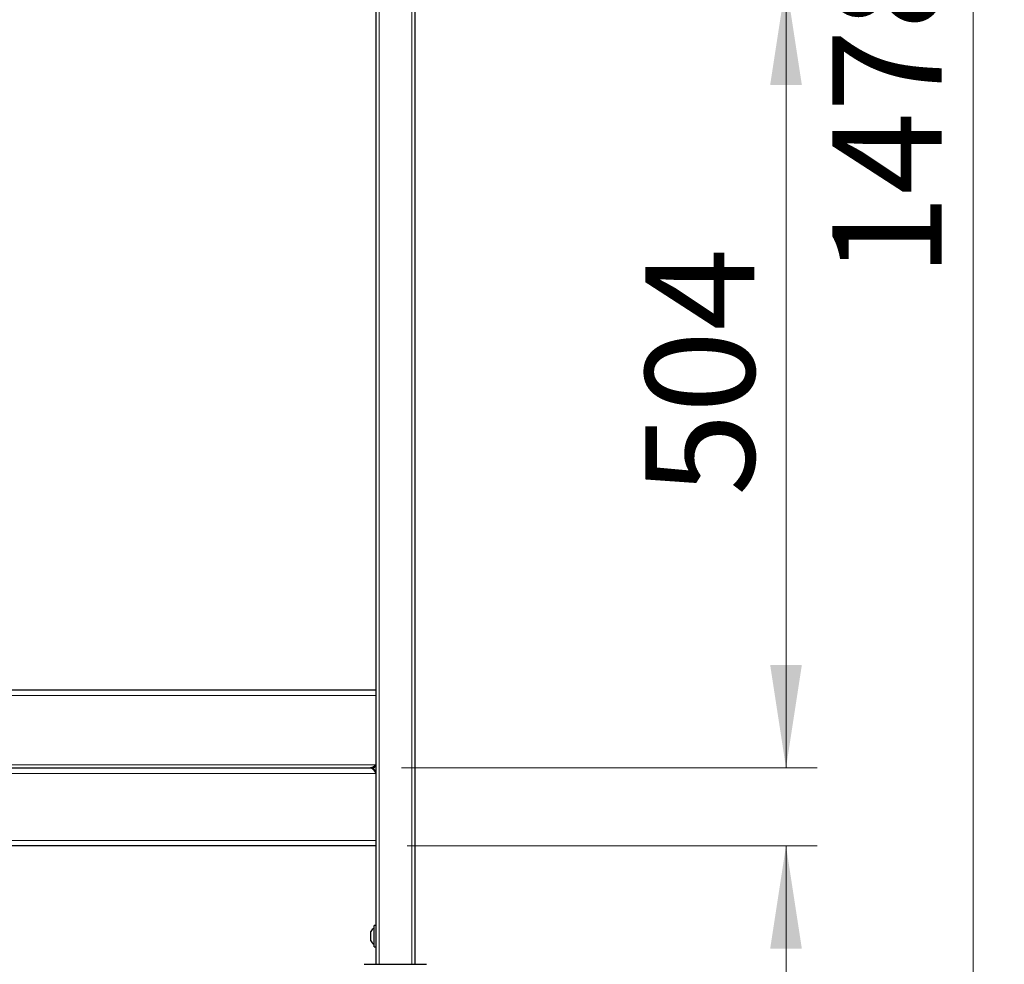
# Model space of a CAD drawing. Units: millimetres. Extents: x 0 to 210, y 0 to 297.
# Drawn here: x 78 to 109, y 202 to 233 of the extents above; entities that cross this region are included whole.
import ezdxf

# ---------------------------------------------------------------- set-up
doc = ezdxf.new("R2010")
doc.units = ezdxf.units.MM
doc.styles.add('SLDTEXTSTYLE0', font='TXT', dxfattribs={"width": 0.75})
doc.dimstyles.new('SLDDIMSTYLE0', dxfattribs={"dimtxt": 3.5, "dimasz": 3.302, "dimexe": 0, "dimexo": 0.0625, "dimgap": 0.875, "dimtad": 1, "dimdec": 0, "dimlfac": 20, "dimrnd": 1e-09, "dimzin": 12, "dimdsep": 46, "dimtxsty": 'SLDTEXTSTYLE0', "dimsah": 1, "dimcen": 0.09, "dimadec": 0, "dimazin": 3, "dimtol": 1, "dimtp": 3, "dimtm": 3, "dimtfac": 1, "dimtdec": 0, "dimtofl": 0, "dimtmove": 0, "dimatfit": 3, "dimfxl": 1, "dimfrac": 2, "dimtolj": 1, "dimarcsym": 0})
doc.dimstyles.new('SLDDIMSTYLE1', dxfattribs={"dimtxt": 3.5, "dimasz": 3.302, "dimexe": 0, "dimexo": 0.0625, "dimgap": 0.875, "dimtad": 1, "dimdec": 0, "dimlfac": 20, "dimrnd": 1e-09, "dimzin": 12, "dimdsep": 46, "dimtxsty": 'SLDTEXTSTYLE0', "dimsah": 1, "dimcen": 0.09, "dimadec": 0, "dimazin": 3, "dimtfac": 1, "dimtdec": 0, "dimtofl": 0, "dimtmove": 0, "dimatfit": 3, "dimfxl": 1, "dimfrac": 2, "dimtolj": 1, "dimtzin": 12, "dimarcsym": 0})

# ---------------------------------------------------------------- blocks, each defined once
blk = doc.blocks.new('_D')
at = {"color": 7, "linetype": 'Continuous', "lineweight": 0}
for p, q in [((90.333, 206.124), (103.483, 206.124)), ((102.483, 206.124), (102.483, 193.654)), ((90.958, 193.654), (103.483, 193.654)), ((102.483, 193.654), (102.483, 176.554))]:
    blk.add_line(p, q, dxfattribs=at)
at = {"color": 7, "linetype": 'Continuous', "lineweight": 18}
for points in [[(102.483, 206.124), (101.975, 202.822), (102.991, 202.822)], [(102.483, 193.654), (102.991, 196.956), (101.975, 196.956)]]:
    blk.add_solid(points, dxfattribs=at)
at = {"color": 7, "linetype": 'Continuous', "lineweight": 18, "char_height": 3.5, "attachment_point": 1, "rotation": 90, "style": 'SLDTEXTSTYLE0'}
for s, insert in [('±3', (97.971, 185.625)), ('249', (97.971, 176.554))]:
    blk.add_mtext(s, dxfattribs=dict(at, insert=insert))
blk = doc.blocks.new('_D_1')
at = {"color": 7, "linetype": 'Continuous', "lineweight": 0}
for p, q in [((88.618, 233.834), (103.483, 233.834)), ((102.483, 208.624), (102.483, 233.834)), ((90.158, 208.624), (103.483, 208.624))]:
    blk.add_line(p, q, dxfattribs=at)
at = {"color": 7, "linetype": 'Continuous', "lineweight": 18}
for points in [[(102.483, 233.834), (101.975, 230.532), (102.991, 230.532)], [(102.483, 208.624), (102.991, 211.926), (101.975, 211.926)]]:
    blk.add_solid(points, dxfattribs=at)
at = {"color": 7, "linetype": 'Continuous', "lineweight": 18, "insert": (97.971, 217.35), "char_height": 3.5, "attachment_point": 1, "rotation": 90, "style": 'SLDTEXTSTYLE0'}
blk.add_mtext('504', dxfattribs=at)
blk = doc.blocks.new('_D_6')
at = {"color": 7, "linetype": 'Continuous', "lineweight": 0}
for p, q in [((92.651, 267.548), (109.483, 267.548)), ((108.483, 193.654), (108.483, 267.548)), ((90.958, 193.654), (109.483, 193.654))]:
    blk.add_line(p, q, dxfattribs=at)
at = {"color": 7, "linetype": 'Continuous', "lineweight": 18}
for points in [[(108.483, 267.548), (107.975, 264.246), (108.991, 264.246)], [(108.483, 193.654), (108.991, 196.956), (107.975, 196.956)]]:
    blk.add_solid(points, dxfattribs=at)
at = {"color": 7, "linetype": 'Continuous', "lineweight": 18, "char_height": 3.5, "attachment_point": 1, "rotation": 90, "style": 'SLDTEXTSTYLE0'}
for s, insert in [('±3', (103.971, 236.021)), ('1478', (103.971, 224.364))]:
    blk.add_mtext(s, dxfattribs=dict(at, insert=insert))

msp = doc.modelspace()

# ---------------------------------------------------------------- linework, layer by layer
at = {"color": 7, "linetype": 'Continuous', "lineweight": 25}
for p, q in [((89.33281, 236.1238), (89.33281, 202.3238)), ((90.58281, 236.1238), (90.58281, 202.3238)), ((50.58281, 211.1238), (89.33281, 211.1238)), ((50.75781, 208.6238), (89.15781, 208.6238)), ((89.33281, 208.4488), (89.33281, 206.2988)), ((89.33281, 206.1238), (50.58281, 206.1238)), ((89.16781, 203.0738), (89.16781, 203.3738)), ((89.33281, 203.5638), (89.27281, 203.5638)), ((89.27281, 202.8838), (89.27281, 203.5638)), ((89.27281, 202.8838), (89.33281, 202.8838)), ((88.95781, 202.3238), (89.95781, 202.3238)), ((89.95781, 202.3238), (90.95781, 202.3238))]:
    msp.add_line(p, q, dxfattribs=at)
at = {"color": 8, "linetype": 'Continuous', "lineweight": 18}
for p, q in [((89.43281, 236.1238), (89.43281, 202.3238)), ((90.48281, 236.1238), (90.48281, 202.3238)), ((89.33281, 210.9488), (50.58281, 210.9488)), ((89.33281, 208.7238), (50.58281, 208.7238)), ((89.33281, 208.4488), (50.58281, 208.4488)), ((50.58281, 206.2988), (89.33281, 206.2988))]:
    msp.add_line(p, q, dxfattribs=at)
at = {"color": 7, "linetype": 'Continuous', "lineweight": 25}
for start, end in [(122.106135, 150.803596), (209.196404, 237.893865)]:
    msp.add_arc((89.43624, 203.2238), 0.3075, start, end, dxfattribs=at)
for points, knots in [([(89.33281, 208.7238), (89.31822, 208.71071), (89.30364, 208.69763), (89.27447, 208.67344), (89.25989, 208.66235), (89.23072, 208.64384), (89.21614, 208.63642), (89.18697, 208.62641), (89.17239, 208.6238), (89.15781, 208.6238)], [0, 0, 0, 0, 0.25, 0.25, 0.5, 0.5, 0.75, 0.75, 1, 1, 1, 1]), ([(89.33281, 208.7238), (89.31822, 208.70136), (89.28906, 208.65649), (89.25917, 208.61193), (89.24387, 208.59881), (89.24316, 208.5982)], [0, 0, 0, 0, 0.488028285, 0.97605657, 1, 1, 1, 1]), ([(89.15781, 208.6238), (89.16516, 208.6238), (89.17243, 208.62266), (89.18697, 208.6182), (89.19428, 208.61486), (89.21629, 208.60161), (89.23066, 208.58882), (89.26003, 208.55618), (89.27437, 208.53708), (89.30378, 208.4944), (89.31809, 208.47192), (89.33281, 208.4488)], [0, 0, 0, 0, 0.125, 0.125, 0.25, 0.25, 0.5, 0.5, 0.75, 0.75, 1, 1, 1, 1]), ([(89.33281, 208.4488), (89.33281, 208.47171), (89.32825, 208.49461), (89.31072, 208.53694), (89.29775, 208.55635), (89.26535, 208.58874), (89.24594, 208.60171), (89.20361, 208.61925), (89.18072, 208.6238), (89.15781, 208.6238)], [0, 0, 0, 0, 0.25, 0.25, 0.5, 0.5, 0.75, 0.75, 1, 1, 1, 1])]:
    msp.add_open_spline(points, degree=3, knots=knots, dxfattribs=at)

# ---------------------------------------------------------------- dimensions: what is measured, and where the dimension line sits
at = {"color": 7, "linetype": 'Continuous', "lineweight": 18}
for base, p1, p2, dimstyle, picture, middle in [((108.48281, 267.54811), (89.95781, 193.6538), (91.65125, 267.54811), 'SLDDIMSTYLE0', '_D_6', (108.48281, 232.75721)), ((102.48281, 233.8338), (89.15781, 208.6238), (87.61787, 233.8338), 'SLDDIMSTYLE1', '_D_1', (102.48281, 221.2288)), ((102.48281, 193.6538), (89.33281, 206.1238), (89.95781, 193.6538), 'SLDDIMSTYLE0', '_D', (102.48281, 183.6538))]:
    dim = msp.add_linear_dim(base=base, p1=p1, p2=p2, angle=90, dimstyle=dimstyle, dxfattribs=at)
    dim.commit()
    dim.dimension.update_dxf_attribs({"geometry": picture, "text_midpoint": middle, "dimtype": 160})

doc.saveas('drawing.dxf')
